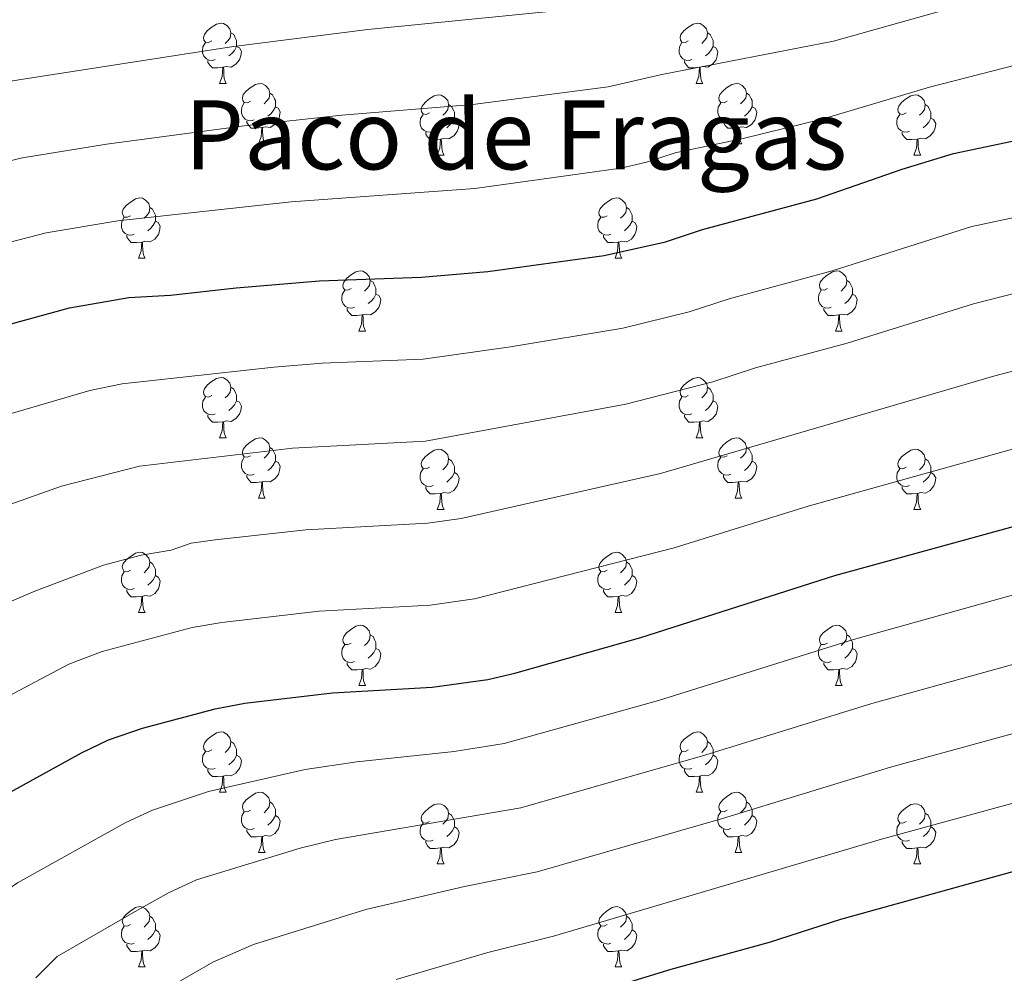
# Model space of a CAD drawing. Units: metres. Extents: x 658000 to 662523, y 723109 to 726181.
# Drawn here: x 659965 to 660129, y 724546 to 724705 of the extents above; entities that cross this region are included whole.
import ezdxf
from ezdxf.enums import TextEntityAlignment as Align

# ---------------------------------------------------------------- set-up
doc = ezdxf.new("R2010")
doc.units = ezdxf.units.M
doc.header["$MEASUREMENT"] = 0
for name, color, linetype, lineweight in [('Carátula', 7, 'Continuous', 5), ('Elementos auxiliares', 7, 'Continuous', 5), ('Entidades rústicas y varios', 7, 'Continuous', 5), ('Relieve y altimetría', 7, 'Continuous', 5), ('Textos de rotulación', 7, 'Continuous', 5)]:
    doc.layers.add(name, color=color, linetype=linetype, lineweight=lineweight)
doc.styles.add('Style-Times New Roman', font='txt')

msp = doc.modelspace()

# ---------------------------------------------------------------- linework, layer by layer
at = {"layer": 'Carátula', "color": 7, "linetype": 'Continuous', "lineweight": 5}
msp.add_3dface([(658068.79, 723108.75), (662522.6, 723212.03), (662453.75, 726181.24), (657999.94, 726077.96)], dxfattribs=at)
at = {"layer": 'Elementos auxiliares', "color": 250, "linetype": 'Continuous', "lineweight": 5}
msp.add_3dface([(658936.07, 723522.66), (658883.03, 725836.15), (662297.81, 725915.36), (662352, 723601.87)], dxfattribs=at)
at = {"layer": 'Entidades rústicas y varios', "color": 92, "linetype": 'Continuous', "lineweight": 5}
for p, q in [((659998.52, 724693.98), (659999.64, 724693.98)), ((660077.84, 724693.98), (660078.97, 724693.98)), ((660004.99, 724683.94), (660006.12, 724683.94)), ((660084.32, 724683.94), (660085.44, 724683.94)), ((660034.76, 724682.04), (660035.89, 724682.04)), ((660114.09, 724682.04), (660115.22, 724682.04)), ((659985.01, 724664.9), (659986.14, 724664.9)), ((660064.34, 724664.9), (660065.47, 724664.9)), ((660021.7, 724652.76), (660022.83, 724652.76)), ((660101.03, 724652.76), (660102.16, 724652.76)), ((659998.52, 724634.99), (659999.64, 724634.99)), ((660077.84, 724634.99), (660078.97, 724634.99)), ((660004.99, 724624.95), (660006.12, 724624.95)), ((660084.32, 724624.95), (660085.44, 724624.95)), ((660034.76, 724623.05), (660035.89, 724623.05)), ((660114.09, 724623.05), (660115.22, 724623.05)), ((659985.01, 724605.9), (659986.14, 724605.9)), ((660064.34, 724605.9), (660065.47, 724605.9)), ((660021.7, 724593.76), (660022.83, 724593.76)), ((660101.03, 724593.76), (660102.16, 724593.76)), ((659998.52, 724575.99), (659999.64, 724575.99)), ((660077.84, 724575.99), (660078.97, 724575.99)), ((660004.99, 724565.96), (660006.12, 724565.96)), ((660084.32, 724565.96), (660085.44, 724565.96)), ((660034.76, 724564.05), (660035.89, 724564.05)), ((660114.09, 724564.05), (660115.22, 724564.05)), ((659985.01, 724546.91), (659986.14, 724546.91)), ((660064.34, 724546.91), (660065.47, 724546.91))]:
    msp.add_line(p, q, dxfattribs=at)
at = {"layer": 'Entidades rústicas y varios', "color": 92, "linetype": 'Continuous', "lineweight": 5, "flags": 128}
for points in [[(659997.22, 724701.04), (659996.69, 724700.77), (659996.16, 724700.83), (659995.89, 724701.2), (659995.84, 724701.62), (659996, 724702.14), (659996.48, 724702.74), (659997.11, 724703.27), (659998.01, 724703.85), (659998.76, 724704.01), (659999.18, 724703.96), (659999.71, 724703.64), (660000.24, 724703.06), (660000.4, 724702.42), (660000.29, 724701.57), (659999.87, 724701.04), (659999.45, 724700.61)], [(660076.54, 724701.04), (660076.01, 724700.77), (660075.48, 724700.83), (660075.22, 724701.2), (660075.16, 724701.62), (660075.32, 724702.14), (660075.8, 724702.74), (660076.44, 724703.27), (660077.34, 724703.85), (660078.08, 724704.01), (660078.51, 724703.96), (660079.04, 724703.64), (660079.57, 724703.06), (660079.73, 724702.42), (660079.62, 724701.57), (660079.19, 724701.04), (660078.77, 724700.61)], [(660000.4, 724702.42), (660000.88, 724702.1), (660001.19, 724701.46), (660001.35, 724701.14), (660001.35, 724700.56), (660001.35, 724700.14), (660000.98, 724699.45), (660000.56, 724698.97), (660000.08, 724698.55)], [(660079.73, 724702.42), (660080.2, 724702.1), (660080.52, 724701.46), (660080.68, 724701.14), (660080.68, 724700.56), (660080.68, 724700.14), (660080.31, 724699.45), (660079.89, 724698.97), (660079.41, 724698.55)], [(659997.8, 724697.96), (659997.38, 724697.8), (659996.79, 724697.86), (659996.32, 724698.07), (659995.89, 724698.49), (659995.68, 724699.08), (659995.68, 724699.5), (659995.73, 724700.08), (659996.16, 724700.77)], [(660001.35, 724700.14), (660001.81, 724699.89), (660002.15, 724699.27), (660002.04, 724698.55), (660001.83, 724697.91), (660001.25, 724697.17), (660000.45, 724696.69), (659999.6, 724696.79), (659999.17, 724696.66)], [(660077.13, 724697.96), (660076.7, 724697.8), (660076.12, 724697.86), (660075.64, 724698.07), (660075.22, 724698.49), (660075, 724699.08), (660075, 724699.5), (660075.06, 724700.08), (660075.48, 724700.77)], [(660080.68, 724700.14), (660081.13, 724699.89), (660081.48, 724699.27), (660081.37, 724698.55), (660081.16, 724697.91), (660080.57, 724697.17), (660079.78, 724696.69), (660078.93, 724696.79), (660078.5, 724696.66)], [(659999.06, 724696.66), (659998.17, 724696.58), (659997.33, 724696.58), (659996.9, 724697.01), (659996.58, 724697.48), (659996.58, 724697.8)], [(660078.39, 724696.66), (660077.5, 724696.58), (660076.65, 724696.58), (660076.23, 724697.01), (660075.91, 724697.48), (660075.91, 724697.8)], [(659998.52, 724693.98), (659998.95, 724695.14), (659999.06, 724696.66), (659999.17, 724696.66), (659999.21, 724696.08), (659999.24, 724695.39), (659999.31, 724694.78), (659999.43, 724694.38), (659999.64, 724693.98)], [(660077.84, 724693.98), (660078.28, 724695.14), (660078.39, 724696.66), (660078.5, 724696.66), (660078.53, 724696.08), (660078.57, 724695.39), (660078.64, 724694.78), (660078.75, 724694.38), (660078.97, 724693.98)], [(660003.69, 724691), (660003.16, 724690.74), (660002.63, 724690.79), (660002.37, 724691.16), (660002.31, 724691.59), (660002.47, 724692.11), (660002.95, 724692.7), (660003.59, 724693.23), (660004.49, 724693.82), (660005.23, 724693.98), (660005.66, 724693.92), (660006.19, 724693.61), (660006.72, 724693.02), (660006.88, 724692.38), (660006.77, 724691.53), (660006.34, 724691), (660005.92, 724690.58)], [(660083.02, 724691), (660082.49, 724690.74), (660081.96, 724690.79), (660081.69, 724691.16), (660081.64, 724691.59), (660081.8, 724692.11), (660082.28, 724692.7), (660082.91, 724693.23), (660083.81, 724693.82), (660084.56, 724693.98), (660084.98, 724693.92), (660085.51, 724693.61), (660086.04, 724693.02), (660086.2, 724692.38), (660086.09, 724691.53), (660085.67, 724691), (660085.25, 724690.58)], [(660006.88, 724692.38), (660007.35, 724692.07), (660007.67, 724691.43), (660007.83, 724691.11), (660007.83, 724690.53), (660007.83, 724690.1), (660007.46, 724689.41), (660007.04, 724688.93), (660006.56, 724688.51)], [(660033.46, 724689.1), (660032.93, 724688.83), (660032.4, 724688.89), (660032.14, 724689.26), (660032.08, 724689.68), (660032.24, 724690.2), (660032.72, 724690.8), (660033.36, 724691.33), (660034.26, 724691.91), (660035, 724692.07), (660035.43, 724692.02), (660035.96, 724691.7), (660036.49, 724691.12), (660036.65, 724690.48), (660036.54, 724689.63), (660036.11, 724689.1), (660035.69, 724688.67)], [(660086.2, 724692.38), (660086.68, 724692.07), (660086.99, 724691.43), (660087.15, 724691.11), (660087.15, 724690.53), (660087.15, 724690.1), (660086.78, 724689.41), (660086.36, 724688.93), (660085.88, 724688.51)], [(660112.79, 724689.1), (660112.26, 724688.83), (660111.73, 724688.89), (660111.47, 724689.26), (660111.41, 724689.68), (660111.57, 724690.2), (660112.05, 724690.8), (660112.69, 724691.33), (660113.59, 724691.91), (660114.33, 724692.07), (660114.76, 724692.02), (660115.29, 724691.7), (660115.82, 724691.12), (660115.98, 724690.48), (660115.87, 724689.63), (660115.44, 724689.1), (660115.02, 724688.67)], [(660004.28, 724687.92), (660003.85, 724687.76), (660003.27, 724687.82), (660002.79, 724688.03), (660002.37, 724688.46), (660002.15, 724689.04), (660002.15, 724689.46), (660002.21, 724690.05), (660002.63, 724690.74)], [(660007.83, 724690.1), (660008.28, 724689.85), (660008.63, 724689.24), (660008.52, 724688.51), (660008.31, 724687.87), (660007.72, 724687.13), (660006.93, 724686.65), (660006.08, 724686.76), (660005.65, 724686.63)], [(660036.65, 724690.48), (660037.12, 724690.16), (660037.44, 724689.52), (660037.6, 724689.2), (660037.6, 724688.62), (660037.6, 724688.2), (660037.23, 724687.51), (660036.81, 724687.03), (660036.33, 724686.61)], [(660083.6, 724687.92), (660083.18, 724687.76), (660082.59, 724687.82), (660082.12, 724688.03), (660081.69, 724688.46), (660081.48, 724689.04), (660081.48, 724689.46), (660081.53, 724690.05), (660081.96, 724690.74)], [(660087.15, 724690.1), (660087.61, 724689.85), (660087.95, 724689.24), (660087.84, 724688.51), (660087.63, 724687.87), (660087.05, 724687.13), (660086.25, 724686.65), (660085.4, 724686.76), (660084.97, 724686.63)], [(660115.98, 724690.48), (660116.45, 724690.16), (660116.77, 724689.52), (660116.93, 724689.2), (660116.93, 724688.62), (660116.93, 724688.2), (660116.56, 724687.51), (660116.14, 724687.03), (660115.66, 724686.61)], [(660034.05, 724686.02), (660033.62, 724685.86), (660033.04, 724685.92), (660032.56, 724686.13), (660032.14, 724686.55), (660031.92, 724687.14), (660031.92, 724687.56), (660031.98, 724688.14), (660032.4, 724688.83)], [(660037.6, 724688.2), (660038.05, 724687.95), (660038.4, 724687.33), (660038.29, 724686.61), (660038.08, 724685.97), (660037.49, 724685.23), (660036.7, 724684.75), (660035.85, 724684.85), (660035.42, 724684.72)], [(660113.38, 724686.02), (660112.95, 724685.86), (660112.37, 724685.92), (660111.89, 724686.13), (660111.47, 724686.55), (660111.25, 724687.14), (660111.25, 724687.56), (660111.31, 724688.14), (660111.73, 724688.83)], [(660116.93, 724688.2), (660117.38, 724687.95), (660117.73, 724687.33), (660117.62, 724686.61), (660117.41, 724685.97), (660116.82, 724685.23), (660116.03, 724684.75), (660115.18, 724684.85), (660114.75, 724684.72)], [(660005.54, 724686.63), (660004.65, 724686.54), (660003.8, 724686.54), (660003.38, 724686.97), (660003.06, 724687.45), (660003.06, 724687.76)], [(660004.99, 724683.94), (660005.43, 724685.1), (660005.54, 724686.63), (660005.65, 724686.63), (660005.68, 724686.04), (660005.72, 724685.36), (660005.79, 724684.74), (660005.9, 724684.34), (660006.12, 724683.94)], [(660084.86, 724686.63), (660083.97, 724686.54), (660083.13, 724686.54), (660082.7, 724686.97), (660082.38, 724687.45), (660082.38, 724687.76)], [(660084.32, 724683.94), (660084.75, 724685.1), (660084.86, 724686.63), (660084.97, 724686.63), (660085.01, 724686.04), (660085.04, 724685.36), (660085.11, 724684.74), (660085.23, 724684.34), (660085.44, 724683.94)], [(660035.31, 724684.72), (660034.42, 724684.64), (660033.57, 724684.64), (660033.15, 724685.07), (660032.83, 724685.54), (660032.83, 724685.86)], [(660034.76, 724682.04), (660035.2, 724683.2), (660035.31, 724684.72), (660035.42, 724684.72), (660035.45, 724684.14), (660035.49, 724683.45), (660035.56, 724682.84), (660035.67, 724682.44), (660035.89, 724682.04)], [(660114.64, 724684.72), (660113.75, 724684.64), (660112.9, 724684.64), (660112.48, 724685.07), (660112.16, 724685.54), (660112.16, 724685.86)], [(660114.09, 724682.04), (660114.53, 724683.2), (660114.64, 724684.72), (660114.75, 724684.72), (660114.78, 724684.14), (660114.82, 724683.45), (660114.89, 724682.84), (660115, 724682.44), (660115.22, 724682.04)], [(659983.71, 724671.96), (659983.18, 724671.69), (659982.65, 724671.74), (659982.39, 724672.12), (659982.33, 724672.54), (659982.49, 724673.06), (659982.97, 724673.66), (659983.61, 724674.18), (659984.51, 724674.77), (659985.25, 724674.93), (659985.68, 724674.88), (659986.21, 724674.56), (659986.74, 724673.98), (659986.9, 724673.34), (659986.79, 724672.48), (659986.36, 724671.96), (659985.94, 724671.53)], [(660063.04, 724671.96), (660062.51, 724671.69), (660061.98, 724671.74), (660061.72, 724672.12), (660061.66, 724672.54), (660061.82, 724673.06), (660062.3, 724673.66), (660062.94, 724674.18), (660063.84, 724674.77), (660064.58, 724674.93), (660065.01, 724674.88), (660065.54, 724674.56), (660066.07, 724673.98), (660066.23, 724673.34), (660066.12, 724672.48), (660065.69, 724671.96), (660065.27, 724671.53)], [(659986.9, 724673.34), (659987.37, 724673.02), (659987.69, 724672.38), (659987.85, 724672.06), (659987.85, 724671.48), (659987.85, 724671.06), (659987.48, 724670.36), (659987.06, 724669.88), (659986.58, 724669.46)], [(660066.23, 724673.34), (660066.7, 724673.02), (660067.02, 724672.38), (660067.18, 724672.06), (660067.18, 724671.48), (660067.18, 724671.06), (660066.81, 724670.36), (660066.39, 724669.88), (660065.91, 724669.46)], [(659984.3, 724668.88), (659983.87, 724668.72), (659983.29, 724668.78), (659982.81, 724668.98), (659982.39, 724669.41), (659982.17, 724670), (659982.17, 724670.42), (659982.23, 724671), (659982.65, 724671.69)], [(660063.63, 724668.88), (660063.2, 724668.72), (660062.62, 724668.78), (660062.14, 724668.98), (660061.72, 724669.41), (660061.5, 724670), (660061.5, 724670.42), (660061.56, 724671), (660061.98, 724671.69)], [(659987.85, 724671.06), (659988.3, 724670.8), (659988.65, 724670.19), (659988.54, 724669.46), (659988.33, 724668.82), (659987.74, 724668.08), (659986.95, 724667.6), (659986.1, 724667.71), (659985.67, 724667.58)], [(660067.18, 724671.06), (660067.63, 724670.8), (660067.98, 724670.19), (660067.87, 724669.46), (660067.66, 724668.82), (660067.07, 724668.08), (660066.28, 724667.6), (660065.43, 724667.71), (660065, 724667.58)], [(659985.56, 724667.58), (659984.67, 724667.5), (659983.82, 724667.5), (659983.4, 724667.92), (659983.08, 724668.4), (659983.08, 724668.72)], [(660064.89, 724667.58), (660064, 724667.5), (660063.15, 724667.5), (660062.73, 724667.92), (660062.41, 724668.4), (660062.41, 724668.72)], [(659985.01, 724664.9), (659985.45, 724666.06), (659985.56, 724667.58), (659985.67, 724667.58), (659985.7, 724667), (659985.74, 724666.31), (659985.81, 724665.7), (659985.92, 724665.3), (659986.14, 724664.9)], [(660064.34, 724664.9), (660064.78, 724666.06), (660064.89, 724667.58), (660065, 724667.58), (660065.03, 724667), (660065.07, 724666.31), (660065.14, 724665.7), (660065.25, 724665.3), (660065.47, 724664.9)], [(660020.4, 724659.82), (660019.88, 724659.55), (660019.34, 724659.6), (660019.08, 724659.98), (660019.02, 724660.4), (660019.18, 724660.92), (660019.66, 724661.52), (660020.3, 724662.04), (660021.2, 724662.63), (660021.94, 724662.79), (660022.37, 724662.74), (660022.9, 724662.42), (660023.43, 724661.84), (660023.59, 724661.2), (660023.48, 724660.34), (660023.06, 724659.82), (660022.64, 724659.39)], [(660099.73, 724659.82), (660099.2, 724659.55), (660098.67, 724659.6), (660098.41, 724659.98), (660098.35, 724660.4), (660098.51, 724660.92), (660098.99, 724661.52), (660099.63, 724662.04), (660100.53, 724662.63), (660101.27, 724662.79), (660101.7, 724662.74), (660102.23, 724662.42), (660102.76, 724661.84), (660102.92, 724661.2), (660102.81, 724660.34), (660102.38, 724659.82), (660101.96, 724659.39)], [(660023.59, 724661.2), (660024.06, 724660.88), (660024.38, 724660.24), (660024.54, 724659.92), (660024.54, 724659.34), (660024.54, 724658.92), (660024.17, 724658.22), (660023.75, 724657.74), (660023.27, 724657.32)], [(660102.92, 724661.2), (660103.39, 724660.88), (660103.71, 724660.24), (660103.87, 724659.92), (660103.87, 724659.34), (660103.87, 724658.92), (660103.5, 724658.22), (660103.08, 724657.74), (660102.6, 724657.32)], [(660020.99, 724656.74), (660020.56, 724656.58), (660019.98, 724656.64), (660019.5, 724656.84), (660019.08, 724657.27), (660018.86, 724657.86), (660018.86, 724658.28), (660018.92, 724658.86), (660019.34, 724659.55)], [(660024.54, 724658.92), (660025, 724658.66), (660025.34, 724658.05), (660025.23, 724657.32), (660025.02, 724656.68), (660024.44, 724655.94), (660023.64, 724655.46), (660022.79, 724655.57), (660022.36, 724655.44)], [(660100.32, 724656.74), (660099.89, 724656.58), (660099.31, 724656.64), (660098.83, 724656.84), (660098.41, 724657.27), (660098.19, 724657.86), (660098.19, 724658.28), (660098.25, 724658.86), (660098.67, 724659.55)], [(660103.87, 724658.92), (660104.32, 724658.66), (660104.67, 724658.05), (660104.56, 724657.32), (660104.35, 724656.68), (660103.76, 724655.94), (660102.97, 724655.46), (660102.12, 724655.57), (660101.69, 724655.44)], [(660022.25, 724655.44), (660021.36, 724655.36), (660020.52, 724655.36), (660020.09, 724655.78), (660019.77, 724656.26), (660019.77, 724656.58)], [(660021.7, 724652.76), (660022.14, 724653.92), (660022.25, 724655.44), (660022.36, 724655.44), (660022.4, 724654.86), (660022.43, 724654.17), (660022.5, 724653.56), (660022.62, 724653.16), (660022.83, 724652.76)], [(660101.58, 724655.44), (660100.69, 724655.36), (660099.84, 724655.36), (660099.42, 724655.78), (660099.1, 724656.26), (660099.1, 724656.58)], [(660101.03, 724652.76), (660101.47, 724653.92), (660101.58, 724655.44), (660101.69, 724655.44), (660101.72, 724654.86), (660101.76, 724654.17), (660101.83, 724653.56), (660101.94, 724653.16), (660102.16, 724652.76)], [(659997.22, 724642.05), (659996.69, 724641.78), (659996.16, 724641.84), (659995.89, 724642.21), (659995.84, 724642.63), (659996, 724643.15), (659996.48, 724643.75), (659997.11, 724644.28), (659998.01, 724644.86), (659998.76, 724645.02), (659999.18, 724644.97), (659999.71, 724644.65), (660000.24, 724644.07), (660000.4, 724643.43), (660000.29, 724642.58), (659999.87, 724642.05), (659999.45, 724641.62)], [(660076.54, 724642.05), (660076.01, 724641.78), (660075.48, 724641.84), (660075.22, 724642.21), (660075.16, 724642.63), (660075.32, 724643.15), (660075.8, 724643.75), (660076.44, 724644.28), (660077.34, 724644.86), (660078.08, 724645.02), (660078.51, 724644.97), (660079.04, 724644.65), (660079.57, 724644.07), (660079.73, 724643.43), (660079.62, 724642.58), (660079.19, 724642.05), (660078.77, 724641.62)], [(660000.4, 724643.43), (660000.88, 724643.11), (660001.19, 724642.47), (660001.35, 724642.15), (660001.35, 724641.57), (660001.35, 724641.15), (660000.98, 724640.46), (660000.56, 724639.98), (660000.08, 724639.56)], [(660079.73, 724643.43), (660080.2, 724643.11), (660080.52, 724642.47), (660080.68, 724642.15), (660080.68, 724641.57), (660080.68, 724641.15), (660080.31, 724640.46), (660079.89, 724639.98), (660079.41, 724639.56)], [(659997.8, 724638.97), (659997.38, 724638.81), (659996.79, 724638.87), (659996.32, 724639.08), (659995.89, 724639.5), (659995.68, 724640.09), (659995.68, 724640.51), (659995.73, 724641.09), (659996.16, 724641.78)], [(660001.35, 724641.15), (660001.81, 724640.9), (660002.15, 724640.28), (660002.04, 724639.56), (660001.83, 724638.92), (660001.25, 724638.18), (660000.45, 724637.7), (659999.6, 724637.8), (659999.17, 724637.67)], [(660077.13, 724638.97), (660076.7, 724638.81), (660076.12, 724638.87), (660075.64, 724639.08), (660075.22, 724639.5), (660075, 724640.09), (660075, 724640.51), (660075.06, 724641.09), (660075.48, 724641.78)], [(660080.68, 724641.15), (660081.13, 724640.9), (660081.48, 724640.28), (660081.37, 724639.56), (660081.16, 724638.92), (660080.57, 724638.18), (660079.78, 724637.7), (660078.93, 724637.8), (660078.5, 724637.67)], [(659999.06, 724637.67), (659998.17, 724637.59), (659997.33, 724637.59), (659996.9, 724638.02), (659996.58, 724638.49), (659996.58, 724638.81)], [(660078.39, 724637.67), (660077.5, 724637.59), (660076.65, 724637.59), (660076.23, 724638.02), (660075.91, 724638.49), (660075.91, 724638.81)], [(659998.52, 724634.99), (659998.95, 724636.15), (659999.06, 724637.67), (659999.17, 724637.67), (659999.21, 724637.09), (659999.24, 724636.4), (659999.31, 724635.79), (659999.43, 724635.39), (659999.64, 724634.99)], [(660077.84, 724634.99), (660078.28, 724636.15), (660078.39, 724637.67), (660078.5, 724637.67), (660078.53, 724637.09), (660078.57, 724636.4), (660078.64, 724635.79), (660078.75, 724635.39), (660078.97, 724634.99)], [(660003.69, 724632.01), (660003.16, 724631.75), (660002.63, 724631.8), (660002.37, 724632.17), (660002.31, 724632.6), (660002.47, 724633.12), (660002.95, 724633.71), (660003.59, 724634.24), (660004.49, 724634.83), (660005.23, 724634.99), (660005.66, 724634.93), (660006.19, 724634.62), (660006.72, 724634.03), (660006.88, 724633.39), (660006.77, 724632.54), (660006.34, 724632.01), (660005.92, 724631.59)], [(660083.02, 724632.01), (660082.49, 724631.75), (660081.96, 724631.8), (660081.69, 724632.17), (660081.64, 724632.6), (660081.8, 724633.12), (660082.28, 724633.71), (660082.91, 724634.24), (660083.81, 724634.83), (660084.56, 724634.99), (660084.98, 724634.93), (660085.51, 724634.62), (660086.04, 724634.03), (660086.2, 724633.39), (660086.09, 724632.54), (660085.67, 724632.01), (660085.25, 724631.59)], [(660006.88, 724633.39), (660007.35, 724633.08), (660007.67, 724632.44), (660007.83, 724632.12), (660007.83, 724631.54), (660007.83, 724631.11), (660007.46, 724630.42), (660007.04, 724629.94), (660006.56, 724629.52)], [(660033.46, 724630.11), (660032.93, 724629.84), (660032.4, 724629.9), (660032.14, 724630.27), (660032.08, 724630.69), (660032.24, 724631.21), (660032.72, 724631.81), (660033.36, 724632.34), (660034.26, 724632.92), (660035, 724633.08), (660035.43, 724633.03), (660035.96, 724632.71), (660036.49, 724632.13), (660036.65, 724631.49), (660036.54, 724630.64), (660036.11, 724630.11), (660035.69, 724629.68)], [(660086.2, 724633.39), (660086.68, 724633.08), (660086.99, 724632.44), (660087.15, 724632.12), (660087.15, 724631.54), (660087.15, 724631.11), (660086.78, 724630.42), (660086.36, 724629.94), (660085.88, 724629.52)], [(660112.79, 724630.11), (660112.26, 724629.84), (660111.73, 724629.9), (660111.47, 724630.27), (660111.41, 724630.69), (660111.57, 724631.21), (660112.05, 724631.81), (660112.69, 724632.34), (660113.59, 724632.92), (660114.33, 724633.08), (660114.76, 724633.03), (660115.29, 724632.71), (660115.82, 724632.13), (660115.98, 724631.49), (660115.87, 724630.64), (660115.44, 724630.11), (660115.02, 724629.68)], [(660004.28, 724628.93), (660003.85, 724628.77), (660003.27, 724628.83), (660002.79, 724629.04), (660002.37, 724629.47), (660002.15, 724630.05), (660002.15, 724630.47), (660002.21, 724631.06), (660002.63, 724631.75)], [(660007.83, 724631.11), (660008.28, 724630.86), (660008.63, 724630.25), (660008.52, 724629.52), (660008.31, 724628.88), (660007.72, 724628.14), (660006.93, 724627.66), (660006.08, 724627.77), (660005.65, 724627.64)], [(660036.65, 724631.49), (660037.12, 724631.17), (660037.44, 724630.53), (660037.6, 724630.21), (660037.6, 724629.63), (660037.6, 724629.21), (660037.23, 724628.52), (660036.81, 724628.04), (660036.33, 724627.62)], [(660083.6, 724628.93), (660083.18, 724628.77), (660082.59, 724628.83), (660082.12, 724629.04), (660081.69, 724629.47), (660081.48, 724630.05), (660081.48, 724630.47), (660081.53, 724631.06), (660081.96, 724631.75)], [(660087.15, 724631.11), (660087.61, 724630.86), (660087.95, 724630.25), (660087.84, 724629.52), (660087.63, 724628.88), (660087.05, 724628.14), (660086.25, 724627.66), (660085.4, 724627.77), (660084.97, 724627.64)], [(660115.98, 724631.49), (660116.45, 724631.17), (660116.77, 724630.53), (660116.93, 724630.21), (660116.93, 724629.63), (660116.93, 724629.21), (660116.56, 724628.52), (660116.14, 724628.04), (660115.66, 724627.62)], [(660034.05, 724627.03), (660033.62, 724626.87), (660033.04, 724626.93), (660032.56, 724627.14), (660032.14, 724627.56), (660031.92, 724628.15), (660031.92, 724628.57), (660031.98, 724629.15), (660032.4, 724629.84)], [(660037.6, 724629.21), (660038.05, 724628.96), (660038.4, 724628.34), (660038.29, 724627.62), (660038.08, 724626.98), (660037.49, 724626.24), (660036.7, 724625.76), (660035.85, 724625.86), (660035.42, 724625.73)], [(660113.38, 724627.03), (660112.95, 724626.87), (660112.37, 724626.93), (660111.89, 724627.14), (660111.47, 724627.56), (660111.25, 724628.15), (660111.25, 724628.57), (660111.31, 724629.15), (660111.73, 724629.84)], [(660116.93, 724629.21), (660117.38, 724628.96), (660117.73, 724628.34), (660117.62, 724627.62), (660117.41, 724626.98), (660116.82, 724626.24), (660116.03, 724625.76), (660115.18, 724625.86), (660114.75, 724625.73)], [(660005.54, 724627.64), (660004.65, 724627.55), (660003.8, 724627.55), (660003.38, 724627.98), (660003.06, 724628.46), (660003.06, 724628.77)], [(660004.99, 724624.95), (660005.43, 724626.11), (660005.54, 724627.64), (660005.65, 724627.64), (660005.68, 724627.05), (660005.72, 724626.37), (660005.79, 724625.75), (660005.9, 724625.35), (660006.12, 724624.95)], [(660084.86, 724627.64), (660083.97, 724627.55), (660083.13, 724627.55), (660082.7, 724627.98), (660082.38, 724628.46), (660082.38, 724628.77)], [(660084.32, 724624.95), (660084.75, 724626.11), (660084.86, 724627.64), (660084.97, 724627.64), (660085.01, 724627.05), (660085.04, 724626.37), (660085.11, 724625.75), (660085.23, 724625.35), (660085.44, 724624.95)], [(660035.31, 724625.73), (660034.42, 724625.65), (660033.57, 724625.65), (660033.15, 724626.08), (660032.83, 724626.55), (660032.83, 724626.87)], [(660034.76, 724623.05), (660035.2, 724624.21), (660035.31, 724625.73), (660035.42, 724625.73), (660035.45, 724625.15), (660035.49, 724624.46), (660035.56, 724623.85), (660035.67, 724623.45), (660035.89, 724623.05)], [(660114.64, 724625.73), (660113.75, 724625.65), (660112.9, 724625.65), (660112.48, 724626.08), (660112.16, 724626.55), (660112.16, 724626.87)], [(660114.09, 724623.05), (660114.53, 724624.21), (660114.64, 724625.73), (660114.75, 724625.73), (660114.78, 724625.15), (660114.82, 724624.46), (660114.89, 724623.85), (660115, 724623.45), (660115.22, 724623.05)], [(659983.71, 724612.96), (659983.18, 724612.7), (659982.65, 724612.75), (659982.39, 724613.12), (659982.33, 724613.55), (659982.49, 724614.07), (659982.97, 724614.66), (659983.61, 724615.19), (659984.51, 724615.78), (659985.25, 724615.94), (659985.68, 724615.88), (659986.21, 724615.57), (659986.74, 724614.98), (659986.9, 724614.34), (659986.79, 724613.49), (659986.36, 724612.96), (659985.94, 724612.54)], [(660063.04, 724612.96), (660062.51, 724612.7), (660061.98, 724612.75), (660061.72, 724613.12), (660061.66, 724613.55), (660061.82, 724614.07), (660062.3, 724614.66), (660062.94, 724615.19), (660063.84, 724615.78), (660064.58, 724615.94), (660065.01, 724615.88), (660065.54, 724615.57), (660066.07, 724614.98), (660066.23, 724614.34), (660066.12, 724613.49), (660065.69, 724612.96), (660065.27, 724612.54)], [(659986.9, 724614.34), (659987.37, 724614.03), (659987.69, 724613.39), (659987.85, 724613.07), (659987.85, 724612.49), (659987.85, 724612.06), (659987.48, 724611.37), (659987.06, 724610.89), (659986.58, 724610.47)], [(660066.23, 724614.34), (660066.7, 724614.03), (660067.02, 724613.39), (660067.18, 724613.07), (660067.18, 724612.49), (660067.18, 724612.06), (660066.81, 724611.37), (660066.39, 724610.89), (660065.91, 724610.47)], [(659984.3, 724609.88), (659983.87, 724609.72), (659983.29, 724609.78), (659982.81, 724609.99), (659982.39, 724610.42), (659982.17, 724611), (659982.17, 724611.42), (659982.23, 724612.01), (659982.65, 724612.7)], [(660063.63, 724609.88), (660063.2, 724609.72), (660062.62, 724609.78), (660062.14, 724609.99), (660061.72, 724610.42), (660061.5, 724611), (660061.5, 724611.42), (660061.56, 724612.01), (660061.98, 724612.7)], [(659987.85, 724612.06), (659988.3, 724611.81), (659988.65, 724611.2), (659988.54, 724610.47), (659988.33, 724609.83), (659987.74, 724609.09), (659986.95, 724608.61), (659986.1, 724608.72), (659985.67, 724608.59)], [(660067.18, 724612.06), (660067.63, 724611.81), (660067.98, 724611.2), (660067.87, 724610.47), (660067.66, 724609.83), (660067.07, 724609.09), (660066.28, 724608.61), (660065.43, 724608.72), (660065, 724608.59)], [(659985.56, 724608.59), (659984.67, 724608.5), (659983.82, 724608.5), (659983.4, 724608.93), (659983.08, 724609.41), (659983.08, 724609.72)], [(660064.89, 724608.59), (660064, 724608.5), (660063.15, 724608.5), (660062.73, 724608.93), (660062.41, 724609.41), (660062.41, 724609.72)], [(659985.01, 724605.9), (659985.45, 724607.06), (659985.56, 724608.59), (659985.67, 724608.59), (659985.7, 724608), (659985.74, 724607.32), (659985.81, 724606.7), (659985.92, 724606.3), (659986.14, 724605.9)], [(660064.34, 724605.9), (660064.78, 724607.06), (660064.89, 724608.59), (660065, 724608.59), (660065.03, 724608), (660065.07, 724607.32), (660065.14, 724606.7), (660065.25, 724606.3), (660065.47, 724605.9)], [(660020.4, 724600.82), (660019.88, 724600.56), (660019.34, 724600.61), (660019.08, 724600.98), (660019.02, 724601.41), (660019.18, 724601.93), (660019.66, 724602.52), (660020.3, 724603.05), (660021.2, 724603.64), (660021.94, 724603.8), (660022.37, 724603.74), (660022.9, 724603.43), (660023.43, 724602.84), (660023.59, 724602.2), (660023.48, 724601.35), (660023.06, 724600.82), (660022.64, 724600.4)], [(660099.73, 724600.82), (660099.2, 724600.56), (660098.67, 724600.61), (660098.41, 724600.98), (660098.35, 724601.41), (660098.51, 724601.93), (660098.99, 724602.52), (660099.63, 724603.05), (660100.53, 724603.64), (660101.27, 724603.8), (660101.7, 724603.74), (660102.23, 724603.43), (660102.76, 724602.84), (660102.92, 724602.2), (660102.81, 724601.35), (660102.38, 724600.82), (660101.96, 724600.4)], [(660023.59, 724602.2), (660024.06, 724601.89), (660024.38, 724601.25), (660024.54, 724600.93), (660024.54, 724600.35), (660024.54, 724599.92), (660024.17, 724599.23), (660023.75, 724598.75), (660023.27, 724598.33)], [(660102.92, 724602.2), (660103.39, 724601.89), (660103.71, 724601.25), (660103.87, 724600.93), (660103.87, 724600.35), (660103.87, 724599.92), (660103.5, 724599.23), (660103.08, 724598.75), (660102.6, 724598.33)], [(660020.99, 724597.74), (660020.56, 724597.58), (660019.98, 724597.64), (660019.5, 724597.85), (660019.08, 724598.28), (660018.86, 724598.86), (660018.86, 724599.28), (660018.92, 724599.87), (660019.34, 724600.56)], [(660024.54, 724599.92), (660025, 724599.67), (660025.34, 724599.06), (660025.23, 724598.33), (660025.02, 724597.69), (660024.44, 724596.95), (660023.64, 724596.47), (660022.79, 724596.58), (660022.36, 724596.45)], [(660100.32, 724597.74), (660099.89, 724597.58), (660099.31, 724597.64), (660098.83, 724597.85), (660098.41, 724598.28), (660098.19, 724598.86), (660098.19, 724599.28), (660098.25, 724599.87), (660098.67, 724600.56)], [(660103.87, 724599.92), (660104.32, 724599.67), (660104.67, 724599.06), (660104.56, 724598.33), (660104.35, 724597.69), (660103.76, 724596.95), (660102.97, 724596.47), (660102.12, 724596.58), (660101.69, 724596.45)], [(660022.25, 724596.45), (660021.36, 724596.36), (660020.52, 724596.36), (660020.09, 724596.79), (660019.77, 724597.27), (660019.77, 724597.58)], [(660021.7, 724593.76), (660022.14, 724594.92), (660022.25, 724596.45), (660022.36, 724596.45), (660022.4, 724595.86), (660022.43, 724595.18), (660022.5, 724594.56), (660022.62, 724594.16), (660022.83, 724593.76)], [(660101.58, 724596.45), (660100.69, 724596.36), (660099.84, 724596.36), (660099.42, 724596.79), (660099.1, 724597.27), (660099.1, 724597.58)], [(660101.03, 724593.76), (660101.47, 724594.92), (660101.58, 724596.45), (660101.69, 724596.45), (660101.72, 724595.86), (660101.76, 724595.18), (660101.83, 724594.56), (660101.94, 724594.16), (660102.16, 724593.76)], [(659997.22, 724583.05), (659996.69, 724582.79), (659996.16, 724582.84), (659995.89, 724583.21), (659995.84, 724583.64), (659996, 724584.16), (659996.48, 724584.75), (659997.11, 724585.28), (659998.01, 724585.87), (659998.76, 724586.03), (659999.18, 724585.97), (659999.71, 724585.66), (660000.24, 724585.07), (660000.4, 724584.43), (660000.29, 724583.58), (659999.87, 724583.05), (659999.45, 724582.63)], [(660076.54, 724583.05), (660076.01, 724582.79), (660075.48, 724582.84), (660075.22, 724583.21), (660075.16, 724583.64), (660075.32, 724584.16), (660075.8, 724584.75), (660076.44, 724585.28), (660077.34, 724585.87), (660078.08, 724586.03), (660078.51, 724585.97), (660079.04, 724585.66), (660079.57, 724585.07), (660079.73, 724584.43), (660079.62, 724583.58), (660079.19, 724583.05), (660078.77, 724582.63)], [(660000.4, 724584.43), (660000.88, 724584.12), (660001.19, 724583.48), (660001.35, 724583.16), (660001.35, 724582.58), (660001.35, 724582.15), (660000.98, 724581.46), (660000.56, 724580.98), (660000.08, 724580.56)], [(660079.73, 724584.43), (660080.2, 724584.12), (660080.52, 724583.48), (660080.68, 724583.16), (660080.68, 724582.58), (660080.68, 724582.15), (660080.31, 724581.46), (660079.89, 724580.98), (660079.41, 724580.56)], [(659997.8, 724579.97), (659997.38, 724579.81), (659996.79, 724579.87), (659996.32, 724580.08), (659995.89, 724580.51), (659995.68, 724581.09), (659995.68, 724581.51), (659995.73, 724582.1), (659996.16, 724582.79)], [(660001.35, 724582.15), (660001.81, 724581.9), (660002.15, 724581.29), (660002.04, 724580.56), (660001.83, 724579.92), (660001.25, 724579.18), (660000.45, 724578.7), (659999.6, 724578.81), (659999.17, 724578.68)], [(660077.13, 724579.97), (660076.7, 724579.81), (660076.12, 724579.87), (660075.64, 724580.08), (660075.22, 724580.51), (660075, 724581.09), (660075, 724581.51), (660075.06, 724582.1), (660075.48, 724582.79)], [(660080.68, 724582.15), (660081.13, 724581.9), (660081.48, 724581.29), (660081.37, 724580.56), (660081.16, 724579.92), (660080.57, 724579.18), (660079.78, 724578.7), (660078.93, 724578.81), (660078.5, 724578.68)], [(659999.06, 724578.68), (659998.17, 724578.59), (659997.33, 724578.59), (659996.9, 724579.02), (659996.58, 724579.5), (659996.58, 724579.81)], [(660078.39, 724578.68), (660077.5, 724578.59), (660076.65, 724578.59), (660076.23, 724579.02), (660075.91, 724579.5), (660075.91, 724579.81)], [(659998.52, 724575.99), (659998.95, 724577.15), (659999.06, 724578.68), (659999.17, 724578.68), (659999.21, 724578.09), (659999.24, 724577.41), (659999.31, 724576.79), (659999.43, 724576.39), (659999.64, 724575.99)], [(660077.84, 724575.99), (660078.28, 724577.15), (660078.39, 724578.68), (660078.5, 724578.68), (660078.53, 724578.09), (660078.57, 724577.41), (660078.64, 724576.79), (660078.75, 724576.39), (660078.97, 724575.99)], [(660003.69, 724573.02), (660003.16, 724572.75), (660002.63, 724572.81), (660002.37, 724573.18), (660002.31, 724573.6), (660002.47, 724574.12), (660002.95, 724574.72), (660003.59, 724575.25), (660004.49, 724575.83), (660005.23, 724575.99), (660005.66, 724575.94), (660006.19, 724575.62), (660006.72, 724575.04), (660006.88, 724574.4), (660006.77, 724573.55), (660006.34, 724573.02), (660005.92, 724572.59)], [(660083.02, 724573.02), (660082.49, 724572.75), (660081.96, 724572.81), (660081.69, 724573.18), (660081.64, 724573.6), (660081.8, 724574.12), (660082.28, 724574.72), (660082.91, 724575.25), (660083.81, 724575.83), (660084.56, 724575.99), (660084.98, 724575.94), (660085.51, 724575.62), (660086.04, 724575.04), (660086.2, 724574.4), (660086.09, 724573.55), (660085.67, 724573.02), (660085.25, 724572.59)], [(660006.88, 724574.4), (660007.35, 724574.08), (660007.67, 724573.44), (660007.83, 724573.12), (660007.83, 724572.54), (660007.83, 724572.12), (660007.46, 724571.43), (660007.04, 724570.95), (660006.56, 724570.53)], [(660033.46, 724571.11), (660032.93, 724570.85), (660032.4, 724570.9), (660032.14, 724571.27), (660032.08, 724571.7), (660032.24, 724572.22), (660032.72, 724572.81), (660033.36, 724573.34), (660034.26, 724573.93), (660035, 724574.09), (660035.43, 724574.03), (660035.96, 724573.72), (660036.49, 724573.13), (660036.65, 724572.49), (660036.54, 724571.64), (660036.11, 724571.11), (660035.69, 724570.69)], [(660086.2, 724574.4), (660086.68, 724574.08), (660086.99, 724573.44), (660087.15, 724573.12), (660087.15, 724572.54), (660087.15, 724572.12), (660086.78, 724571.43), (660086.36, 724570.95), (660085.88, 724570.53)], [(660112.79, 724571.11), (660112.26, 724570.85), (660111.73, 724570.9), (660111.47, 724571.27), (660111.41, 724571.7), (660111.57, 724572.22), (660112.05, 724572.81), (660112.69, 724573.34), (660113.59, 724573.93), (660114.33, 724574.09), (660114.76, 724574.03), (660115.29, 724573.72), (660115.82, 724573.13), (660115.98, 724572.49), (660115.87, 724571.64), (660115.44, 724571.11), (660115.02, 724570.69)], [(660004.28, 724569.94), (660003.85, 724569.78), (660003.27, 724569.84), (660002.79, 724570.05), (660002.37, 724570.47), (660002.15, 724571.06), (660002.15, 724571.48), (660002.21, 724572.06), (660002.63, 724572.75)], [(660007.83, 724572.12), (660008.28, 724571.87), (660008.63, 724571.25), (660008.52, 724570.53), (660008.31, 724569.89), (660007.72, 724569.15), (660006.93, 724568.67), (660006.08, 724568.77), (660005.65, 724568.64)], [(660036.65, 724572.49), (660037.12, 724572.18), (660037.44, 724571.54), (660037.6, 724571.22), (660037.6, 724570.64), (660037.6, 724570.21), (660037.23, 724569.52), (660036.81, 724569.04), (660036.33, 724568.62)], [(660083.6, 724569.94), (660083.18, 724569.78), (660082.59, 724569.84), (660082.12, 724570.05), (660081.69, 724570.47), (660081.48, 724571.06), (660081.48, 724571.48), (660081.53, 724572.06), (660081.96, 724572.75)], [(660087.15, 724572.12), (660087.61, 724571.87), (660087.95, 724571.25), (660087.84, 724570.53), (660087.63, 724569.89), (660087.05, 724569.15), (660086.25, 724568.67), (660085.4, 724568.77), (660084.97, 724568.64)], [(660115.98, 724572.49), (660116.45, 724572.18), (660116.77, 724571.54), (660116.93, 724571.22), (660116.93, 724570.64), (660116.93, 724570.21), (660116.56, 724569.52), (660116.14, 724569.04), (660115.66, 724568.62)], [(660034.05, 724568.03), (660033.62, 724567.87), (660033.04, 724567.93), (660032.56, 724568.14), (660032.14, 724568.57), (660031.92, 724569.15), (660031.92, 724569.57), (660031.98, 724570.16), (660032.4, 724570.85)], [(660037.6, 724570.21), (660038.05, 724569.96), (660038.4, 724569.35), (660038.29, 724568.62), (660038.08, 724567.98), (660037.49, 724567.24), (660036.7, 724566.76), (660035.85, 724566.87), (660035.42, 724566.74)], [(660113.38, 724568.03), (660112.95, 724567.87), (660112.37, 724567.93), (660111.89, 724568.14), (660111.47, 724568.57), (660111.25, 724569.15), (660111.25, 724569.57), (660111.31, 724570.16), (660111.73, 724570.85)], [(660116.93, 724570.21), (660117.38, 724569.96), (660117.73, 724569.35), (660117.62, 724568.62), (660117.41, 724567.98), (660116.82, 724567.24), (660116.03, 724566.76), (660115.18, 724566.87), (660114.75, 724566.74)], [(660005.54, 724568.64), (660004.65, 724568.56), (660003.8, 724568.56), (660003.38, 724568.99), (660003.06, 724569.46), (660003.06, 724569.78)], [(660004.99, 724565.96), (660005.43, 724567.12), (660005.54, 724568.64), (660005.65, 724568.64), (660005.68, 724568.06), (660005.72, 724567.37), (660005.79, 724566.76), (660005.9, 724566.36), (660006.12, 724565.96)], [(660084.86, 724568.64), (660083.97, 724568.56), (660083.13, 724568.56), (660082.7, 724568.99), (660082.38, 724569.46), (660082.38, 724569.78)], [(660084.32, 724565.96), (660084.75, 724567.12), (660084.86, 724568.64), (660084.97, 724568.64), (660085.01, 724568.06), (660085.04, 724567.37), (660085.11, 724566.76), (660085.23, 724566.36), (660085.44, 724565.96)], [(660035.31, 724566.74), (660034.42, 724566.65), (660033.57, 724566.65), (660033.15, 724567.08), (660032.83, 724567.56), (660032.83, 724567.87)], [(660034.76, 724564.05), (660035.2, 724565.21), (660035.31, 724566.74), (660035.42, 724566.74), (660035.45, 724566.15), (660035.49, 724565.47), (660035.56, 724564.85), (660035.67, 724564.45), (660035.89, 724564.05)], [(660114.64, 724566.74), (660113.75, 724566.65), (660112.9, 724566.65), (660112.48, 724567.08), (660112.16, 724567.56), (660112.16, 724567.87)], [(660114.09, 724564.05), (660114.53, 724565.21), (660114.64, 724566.74), (660114.75, 724566.74), (660114.78, 724566.15), (660114.82, 724565.47), (660114.89, 724564.85), (660115, 724564.45), (660115.22, 724564.05)], [(659983.71, 724553.97), (659983.18, 724553.71), (659982.65, 724553.76), (659982.39, 724554.13), (659982.33, 724554.56), (659982.49, 724555.08), (659982.97, 724555.67), (659983.61, 724556.2), (659984.51, 724556.79), (659985.25, 724556.95), (659985.68, 724556.89), (659986.21, 724556.58), (659986.74, 724555.99), (659986.9, 724555.35), (659986.79, 724554.5), (659986.36, 724553.97), (659985.94, 724553.55)], [(660063.04, 724553.97), (660062.51, 724553.71), (660061.98, 724553.76), (660061.72, 724554.13), (660061.66, 724554.56), (660061.82, 724555.08), (660062.3, 724555.67), (660062.94, 724556.2), (660063.84, 724556.79), (660064.58, 724556.95), (660065.01, 724556.89), (660065.54, 724556.58), (660066.07, 724555.99), (660066.23, 724555.35), (660066.12, 724554.5), (660065.69, 724553.97), (660065.27, 724553.55)], [(659986.9, 724555.35), (659987.37, 724555.04), (659987.69, 724554.4), (659987.85, 724554.08), (659987.85, 724553.5), (659987.85, 724553.07), (659987.48, 724552.38), (659987.06, 724551.9), (659986.58, 724551.48)], [(660066.23, 724555.35), (660066.7, 724555.04), (660067.02, 724554.4), (660067.18, 724554.08), (660067.18, 724553.5), (660067.18, 724553.07), (660066.81, 724552.38), (660066.39, 724551.9), (660065.91, 724551.48)], [(659984.3, 724550.89), (659983.87, 724550.73), (659983.29, 724550.79), (659982.81, 724551), (659982.39, 724551.43), (659982.17, 724552.01), (659982.17, 724552.43), (659982.23, 724553.02), (659982.65, 724553.71)], [(660063.63, 724550.89), (660063.2, 724550.73), (660062.62, 724550.79), (660062.14, 724551), (660061.72, 724551.43), (660061.5, 724552.01), (660061.5, 724552.43), (660061.56, 724553.02), (660061.98, 724553.71)], [(659987.85, 724553.07), (659988.3, 724552.82), (659988.65, 724552.21), (659988.54, 724551.48), (659988.33, 724550.84), (659987.74, 724550.1), (659986.95, 724549.62), (659986.1, 724549.73), (659985.67, 724549.6)], [(660067.18, 724553.07), (660067.63, 724552.82), (660067.98, 724552.21), (660067.87, 724551.48), (660067.66, 724550.84), (660067.07, 724550.1), (660066.28, 724549.62), (660065.43, 724549.73), (660065, 724549.6)], [(659985.56, 724549.6), (659984.67, 724549.51), (659983.82, 724549.51), (659983.4, 724549.94), (659983.08, 724550.42), (659983.08, 724550.73)], [(660064.89, 724549.6), (660064, 724549.51), (660063.15, 724549.51), (660062.73, 724549.94), (660062.41, 724550.42), (660062.41, 724550.73)], [(659985.01, 724546.91), (659985.45, 724548.07), (659985.56, 724549.6), (659985.67, 724549.6), (659985.7, 724549.01), (659985.74, 724548.33), (659985.81, 724547.71), (659985.92, 724547.31), (659986.14, 724546.91)], [(660064.34, 724546.91), (660064.78, 724548.07), (660064.89, 724549.6), (660065, 724549.6), (660065.03, 724549.01), (660065.07, 724548.33), (660065.14, 724547.71), (660065.25, 724547.31), (660065.47, 724546.91)]]:
    msp.add_lwpolyline(points, dxfattribs=at)
at = {"layer": 'Relieve y altimetría', "color": 30, "linetype": 'Continuous', "lineweight": 5, "flags": 128}
for points, elevation in [([(659856.99, 724587.19), (659861.88, 724588.14), (659863.9, 724590.22), (659864.69, 724595.58), (659864.98, 724600.49), (659864.84, 724614.32), (659871.3, 724627.53), (659877.57, 724633.99), (659881.15, 724638.81), (659895.7, 724663.57), (659898.79, 724667.79), (659902.38, 724671.8), (659906.65, 724675.23), (659913.62, 724679.29), (659923.36, 724683.47), (659939.51, 724688.95), (659949.43, 724691.41), (659961.84, 724694.09), (660000.81, 724700.13), (660023.18, 724702.95), (660056.17, 724706.2)], 985), ([(659950.59, 724677.99), (659965.74, 724681.6), (659979.7, 724683.88), (660002.62, 724686.91), (660018.86, 724688.68), (660040.7, 724690.48), (660063.22, 724693.42), (660072.12, 724695.48), (660100.73, 724700.99), (660123.86, 724707.48)], 990), ([(659955.66, 724665.49), (659969.63, 724669.11), (659981.56, 724671.12), (660010.41, 724674.24), (660041.01, 724676.46), (660065.33, 724679.85), (660069.6, 724680.86), (660074.34, 724682.44), (660085.66, 724684.81), (660098.99, 724688.08), (660116.69, 724693.37), (660133.33, 724697.63)], 995), ([(659961.73, 724638.4), (659976.93, 724642.88), (659982.33, 724643.97), (660007.53, 724646.73), (660015.58, 724647.4), (660032.43, 724648.08), (660046.95, 724650.11), (660065.65, 724653.25), (660076.71, 724655.97), (660083.32, 724658.13), (660100.47, 724662.76), (660123.72, 724670.16), (660143.86, 724674.42)], 1005), ([(659911.43, 724540.81), (659913.51, 724548.68), (659914.36, 724555.35), (659915.3, 724570.08), (659917.67, 724577.95), (659920.01, 724582.6), (659925.57, 724591.99), (659933.22, 724603.9), (659937.82, 724609.53), (659942.16, 724613.26), (659962.82, 724623.59), (659972.22, 724626.93), (659985.2, 724630.29), (660010.68, 724633.25), (660032.8, 724634.43), (660066.15, 724640.58), (660080.64, 724644.32), (660087.72, 724646.62), (660102.99, 724650.75), (660124, 724657.27), (660131.62, 724659.25)], 1010), ([(659919.38, 724534.24), (659921.94, 724548.55), (659924.08, 724556.93), (659926.32, 724568.39), (659928.45, 724572.96), (659933.86, 724582.71), (659936.72, 724587.3), (659940.59, 724592.26), (659948.96, 724600.52), (659952.8, 724603.07), (659967.78, 724609.45), (659979.2, 724613.8), (659985.47, 724615.43), (659990.44, 724616.31), (659993.77, 724617.44), (659997.79, 724617.99), (660012.89, 724619.69), (660033.18, 724620.77), (660038.72, 724621.55), (660071.91, 724629.03), (660127.56, 724645.28), (660146.06, 724650.13)], 1015), ([(659926.38, 724530.61), (659931.73, 724548.85), (659936.84, 724564.31), (659941.51, 724574.34), (659945.17, 724578.86), (659956.81, 724588.56), (659973.43, 724597.3), (659978.99, 724599.41), (659993.94, 724603.42), (659998.87, 724604.24), (660015.11, 724606.12), (660033.55, 724607.12), (660040.95, 724608.16), (660074.19, 724616.67), (660096.51, 724623.59), (660149.61, 724638.44)], 1020), ([(659951.57, 724541.41), (659955.28, 724549.16), (659957.96, 724553.37), (659960.24, 724556.29), (659963.62, 724560.03), (659964.87, 724560.89), (659982.82, 724570.92), (659987.35, 724573.02), (659996.65, 724576.1), (660012.75, 724579.77), (660021.39, 724581.03), (660037.56, 724582.75), (660045.9, 724584.08), (660071.57, 724591.25), (660104.01, 724601.43), (660155.33, 724615.73)], 1030), ([(659967.96, 724545.09), (659971.49, 724548.66), (659984.86, 724556.36), (659990.11, 724559.3), (659994.65, 724561.42), (660011.96, 724566.71), (660017.8, 724568.13), (660048.64, 724573.4), (660079.3, 724582.15), (660107.1, 724590.78), (660156.21, 724604.38)], 1035), ([(659979.99, 724537.65), (659997.41, 724547.69), (660004.19, 724550.63), (660022.85, 724556.48), (660039.29, 724560.29), (660051.37, 724562.73), (660082.25, 724571.6), (660110.2, 724580.14), (660159.18, 724593.6)], 1040), ([(660027.9, 724544.84), (660043.16, 724549.32), (660054.1, 724552.05), (660108.7, 724568.2), (660161.81, 724582.7)], 1045)]:
    msp.add_lwpolyline(points, dxfattribs=dict(at, elevation=elevation))
at = {"layer": 'Relieve y altimetría', "color": 30, "linetype": 'Continuous', "lineweight": 25, "flags": 128}
for points, elevation in [([(659963.22, 724653.79), (659973.53, 724656.62), (659983.42, 724658.35), (659990.37, 724658.75), (660001.27, 724659.96), (660015.15, 724661.11), (660032.05, 724661.74), (660043.17, 724662.66), (660062.52, 724665.36), (660072.77, 724667.62), (660078.92, 724669.65), (660097.95, 724674.77), (660112.13, 724679.69), (660120.68, 724682.29), (660130.46, 724684.37)], 1000), ([(659938.33, 724535.68), (659946.32, 724558.58), (659948.85, 724562.89), (659952.52, 724567.5), (659957.3, 724572.51), (659975.52, 724582.53), (659980.03, 724584.72), (659985.71, 724586.64), (659997.81, 724589.9), (660002.73, 724590.82), (660017.32, 724592.56), (660033.93, 724593.46), (660043.17, 724594.76), (660047.64, 724595.8), (660068.64, 724601.76), (660100.91, 724612.07), (660135.9, 724621.65)], 1025), ([(660047.28, 724538.42), (660073.66, 724546.57), (660090.06, 724551.05), (660101.94, 724554.84), (660155.39, 724569.67)], 1050)]:
    msp.add_lwpolyline(points, dxfattribs=dict(at, elevation=elevation))

# ---------------------------------------------------------------- texts
at = {"layer": 'Textos de rotulación', "color": 250, "linetype": 'Continuous', "lineweight": 5, "style": 'Style-Times New Roman'}
msp.add_text('Paco de Fragas', height=11.5, dxfattribs=at).set_placement((660047.82, 724685.42, 987.32), align=Align.MIDDLE_CENTER)

doc.saveas('drawing.dxf')
